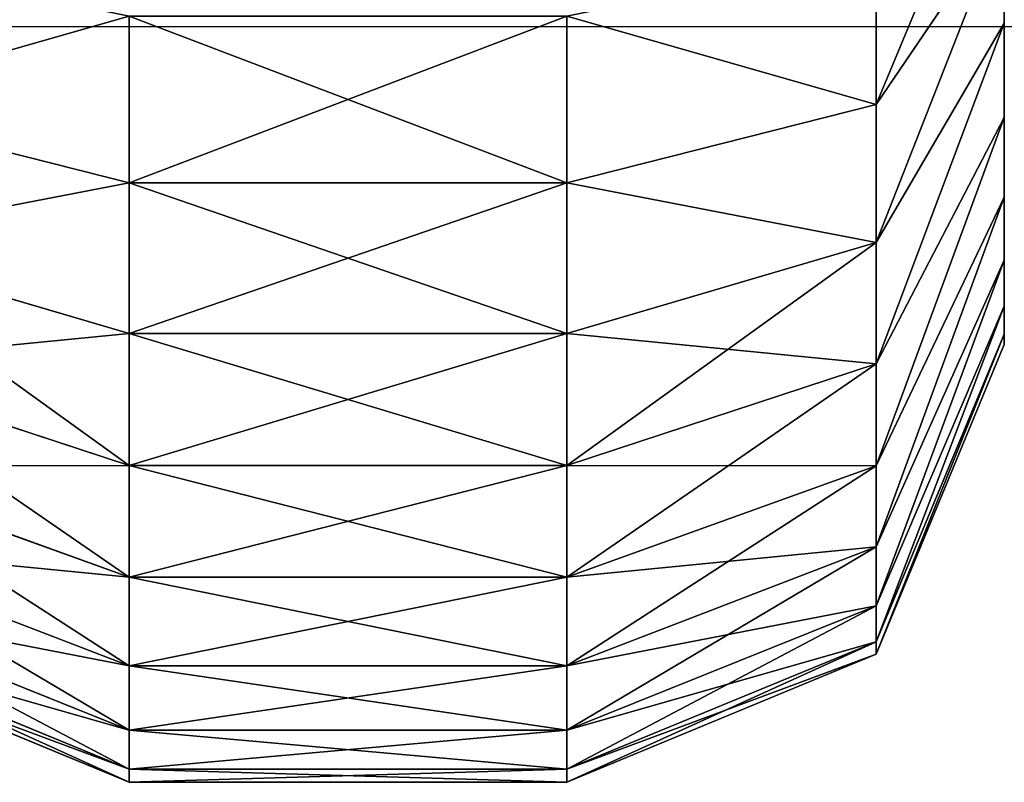
# Model space of a CAD drawing. Units: centimetres. Extents: x -292 to 292, y -163 to 315.
# Drawn here: x 79 to 81, y -6 to -5 of the extents above; entities that cross this region are included whole.
import ezdxf

# ---------------------------------------------------------------- set-up
doc = ezdxf.new("R2010")
doc.units = ezdxf.units.CM
doc.header["$LTSCALE"] = 2.54
doc.layers.get('0').update_dxf_attribs({"true_color": 0xff5454})
doc.layers.add('VP-EQ', color=7, linetype='Continuous', true_color=0x8a3492)

# ---------------------------------------------------------------- blocks, each defined once
blk = doc.blocks.new('Grupuj#6')
at = {"color": 0}
for p, q in [((12.2662, 3, 1.7338), (12.0206, 3, 1.5183)), ((12.2662, 3, 12.2662), (12.0206, 3, 12.4817)), ((12.2662, 3, 12.2662), (12.0206, 3, 12.4817)), ((12.452, 2.7071, 13.0439), (12.0206, 3, 12.4817)), ((12.2662, 3, 1.7338), (12.0206, 3, 1.5183)), ((12.452, 2.7071, 0.9561), (12.0206, 3, 1.5183)), ((12.452, 2.7071, 0.9561), (12.0206, 3, 1.5183)), ((12.452, 2.7071, 13.0439), (12.0206, 3, 12.4817)), ((12.4817, 3, 1.9794), (12.2662, 3, 1.7338)), ((12.4817, 3, 12.0206), (12.2662, 3, 12.2662)), ((12.4817, 3, 1.9794), (12.2662, 3, 1.7338)), ((12.7673, 2.7071, 1.2327), (12.2662, 3, 1.7338)), ((12.2662, 3, 12.2662), (12.7673, 2.7071, 12.7673)), ((12.7673, 2.7071, 1.2327), (12.2662, 3, 1.7338)), ((12.4817, 3, 12.0206), (12.2662, 3, 12.2662)), ((12.2662, 3, 12.2662), (12.7673, 2.7071, 12.7673)), ((12.6632, 3, 2.2511), (12.4817, 3, 1.9794)), ((12.6632, 3, 11.7489), (12.4817, 3, 12.0206)), ((12.4817, 3, 1.9794), (13.0439, 2.7071, 1.548)), ((12.6632, 3, 11.7489), (12.4817, 3, 12.0206)), ((13.0439, 2.7071, 12.452), (12.4817, 3, 12.0206)), ((12.6632, 3, 2.2511), (12.4817, 3, 1.9794)), ((12.4817, 3, 1.9794), (13.0439, 2.7071, 1.548)), ((13.0439, 2.7071, 12.452), (12.4817, 3, 12.0206)), ((12.8077, 3, 2.5441), (12.6632, 3, 2.2511)), ((12.8077, 3, 11.4559), (12.6632, 3, 11.7489)), ((12.6632, 3, 11.7489), (13.2769, 2.7071, 12.1032)), ((12.8077, 3, 2.5441), (12.6632, 3, 2.2511)), ((13.2769, 2.7071, 1.8968), (12.6632, 3, 2.2511)), ((13.2769, 2.7071, 1.8968), (12.6632, 3, 2.2511)), ((12.8077, 3, 11.4559), (12.6632, 3, 11.7489)), ((12.6632, 3, 11.7489), (13.2769, 2.7071, 12.1032)), ((12.9127, 3, 2.8535), (12.8077, 3, 2.5441)), ((12.9127, 3, 11.1465), (12.8077, 3, 11.4559)), ((12.9127, 3, 2.8535), (12.8077, 3, 2.5441)), ((12.8077, 3, 2.5441), (13.4624, 2.7071, 2.2729)), ((12.8077, 3, 2.5441), (13.4624, 2.7071, 2.2729)), ((12.9127, 3, 11.1465), (12.8077, 3, 11.4559)), ((12.8077, 3, 11.4559), (13.4624, 2.7071, 11.7271)), ((12.8077, 3, 11.4559), (13.4624, 2.7071, 11.7271)), ((12.9765, 3, 3.174), (12.9127, 3, 2.8535)), ((12.9765, 3, 10.826), (12.9127, 3, 11.1465)), ((12.9765, 3, 10.826), (12.9127, 3, 11.1465)), ((13.5972, 2.7071, 11.3299), (12.9127, 3, 11.1465)), ((12.9765, 3, 3.174), (12.9127, 3, 2.8535)), ((13.5972, 2.7071, 2.6701), (12.9127, 3, 2.8535)), ((13.5972, 2.7071, 2.6701), (12.9127, 3, 2.8535)), ((13.5972, 2.7071, 11.3299), (12.9127, 3, 11.1465)), ((13, 3, 10.4673), (12.9765, 3, 10.826)), ((13, 3, 3.5327), (12.9765, 3, 3.174)), ((12.9765, 3, 10.826), (13.679, 2.7071, 10.9185)), ((13.679, 2.7071, 3.0815), (12.9765, 3, 3.174)), ((13, 3, 3.5327), (12.9765, 3, 3.174)), ((13.679, 2.7071, 3.0815), (12.9765, 3, 3.174)), ((13, 3, 10.4673), (12.9765, 3, 10.826)), ((12.9765, 3, 10.826), (13.679, 2.7071, 10.9185)), ((13, 3, 3.5327), (13, 3, 10.4673)), ((13.7071, 2.7071, 3.5096), (13, 3, 3.5327)), ((13, 3, 3.5327), (13, 3, 10.4673)), ((13.7071, 2.7071, 10.4904), (13, 3, 10.4673)), ((13.7071, 2.7071, 3.5096), (13, 3, 3.5327)), ((13.7071, 2.7071, 10.4904), (13, 3, 10.4673)), ((12.1032, 2.7071, 0.7231), (12.452, 2.7071, 0.9561)), ((12.1032, 2.7071, 0.7231), (12.452, 2.7071, 0.9561)), ((12.1032, 2.7071, 13.2769), (12.452, 2.7071, 13.0439)), ((12.1032, 2.7071, 13.2769), (12.452, 2.7071, 13.0439)), ((12.452, 2.7071, 13.0439), (12.7673, 2.7071, 12.7673)), ((12.6307, 2, 13.2767), (12.452, 2.7071, 13.0439)), ((12.452, 2.7071, 13.0439), (12.7673, 2.7071, 12.7673)), ((12.452, 2.7071, 0.9561), (12.6307, 2, 0.7233)), ((12.452, 2.7071, 0.9561), (12.7673, 2.7071, 1.2327)), ((12.452, 2.7071, 0.9561), (12.7673, 2.7071, 1.2327)), ((12.452, 2.7071, 0.9561), (12.6307, 2, 0.7233)), ((12.6307, 2, 13.2767), (12.452, 2.7071, 13.0439)), ((12.7673, 2.7071, 1.2327), (13.0439, 2.7071, 1.548)), ((12.7673, 2.7071, 1.2327), (13.0439, 2.7071, 1.548)), ((12.9749, 2, 1.0251), (12.7673, 2.7071, 1.2327)), ((12.7673, 2.7071, 12.7673), (12.9749, 2, 12.9749)), ((12.9749, 2, 1.0251), (12.7673, 2.7071, 1.2327)), ((12.7673, 2.7071, 12.7673), (13.0439, 2.7071, 12.452)), ((12.7673, 2.7071, 12.7673), (13.0439, 2.7071, 12.452)), ((12.7673, 2.7071, 12.7673), (12.9749, 2, 12.9749)), ((13.0439, 2.7071, 1.548), (13.2767, 2, 1.3693)), ((13.0439, 2.7071, 12.452), (13.2769, 2.7071, 12.1032)), ((13.0439, 2.7071, 12.452), (13.2769, 2.7071, 12.1032)), ((13.2767, 2, 12.6307), (13.0439, 2.7071, 12.452)), ((13.0439, 2.7071, 1.548), (13.2769, 2.7071, 1.8968)), ((13.0439, 2.7071, 1.548), (13.2767, 2, 1.3693)), ((13.0439, 2.7071, 1.548), (13.2769, 2.7071, 1.8968)), ((13.2767, 2, 12.6307), (13.0439, 2.7071, 12.452)), ((13.2769, 2.7071, 12.1032), (13.5311, 2, 12.25)), ((13.5311, 2, 1.75), (13.2769, 2.7071, 1.8968)), ((13.2769, 2.7071, 1.8968), (13.4624, 2.7071, 2.2729)), ((13.5311, 2, 1.75), (13.2769, 2.7071, 1.8968)), ((13.2769, 2.7071, 1.8968), (13.4624, 2.7071, 2.2729)), ((13.2769, 2.7071, 12.1032), (13.4624, 2.7071, 11.7271)), ((13.2769, 2.7071, 12.1032), (13.4624, 2.7071, 11.7271)), ((13.2769, 2.7071, 12.1032), (13.5311, 2, 12.25)), ((13.4624, 2.7071, 2.2729), (13.5972, 2.7071, 2.6701)), ((13.4624, 2.7071, 2.2729), (13.7336, 2, 2.1606)), ((13.4624, 2.7071, 2.2729), (13.5972, 2.7071, 2.6701)), ((13.4624, 2.7071, 2.2729), (13.7336, 2, 2.1606)), ((13.4624, 2.7071, 11.7271), (13.5972, 2.7071, 11.3299)), ((13.4624, 2.7071, 11.7271), (13.5972, 2.7071, 11.3299)), ((13.7336, 2, 11.8394), (13.4624, 2.7071, 11.7271)), ((13.7336, 2, 11.8394), (13.4624, 2.7071, 11.7271)), ((13.5972, 2.7071, 11.3299), (13.679, 2.7071, 10.9185)), ((13.5972, 2.7071, 11.3299), (13.679, 2.7071, 10.9185)), ((13.8807, 2, 11.4059), (13.5972, 2.7071, 11.3299)), ((13.5972, 2.7071, 2.6701), (13.679, 2.7071, 3.0815)), ((13.5972, 2.7071, 2.6701), (13.679, 2.7071, 3.0815)), ((13.8807, 2, 2.5941), (13.5972, 2.7071, 2.6701)), ((13.8807, 2, 2.5941), (13.5972, 2.7071, 2.6701)), ((13.8807, 2, 11.4059), (13.5972, 2.7071, 11.3299)), ((13.679, 2.7071, 10.9185), (13.9701, 2, 10.9568)), ((13.679, 2.7071, 3.0815), (13.9701, 2, 3.0432)), ((13.679, 2.7071, 3.0815), (13.7071, 2.7071, 3.5096)), ((13.679, 2.7071, 3.0815), (13.9701, 2, 3.0432)), ((13.679, 2.7071, 3.0815), (13.7071, 2.7071, 3.5096)), ((13.679, 2.7071, 10.9185), (13.7071, 2.7071, 10.4904)), ((13.679, 2.7071, 10.9185), (13.9701, 2, 10.9568)), ((13.679, 2.7071, 10.9185), (13.7071, 2.7071, 10.4904)), ((13.7071, 2.7071, 10.4904), (13.7071, 2.7071, 3.5096)), ((14, 2, 10.5), (13.7071, 2.7071, 10.4904)), ((14, 2, 3.5), (13.7071, 2.7071, 3.5096)), ((14, 2, 3.5), (13.7071, 2.7071, 3.5096)), ((13.7071, 2.7071, 10.4904), (13.7071, 2.7071, 3.5096)), ((14, 2, 10.5), (13.7071, 2.7071, 10.4904)), ((12.25, 2, 13.5311), (12.6307, 2, 13.2767)), ((12.25, 2, 0.4689), (12.6307, 2, 0.7233)), ((12.25, 2, 0.4689), (12.6307, 2, 0.7233)), ((12.25, 2, 13.5311), (12.6307, 2, 13.2767)), ((12.6307, 1, 13.2767), (12.6307, 2, 13.2767)), ((12.6307, 2, 13.2767), (12.9749, 2, 12.9749)), ((12.6307, 1, 13.2767), (12.6307, 2, 13.2767)), ((12.6307, 1, 0.7233), (12.6307, 2, 0.7233)), ((12.6307, 2, 0.7233), (12.9749, 2, 1.0251)), ((12.6307, 1, 0.7233), (12.6307, 2, 0.7233)), ((12.6307, 2, 13.2767), (12.9749, 2, 12.9749)), ((12.6307, 2, 0.7233), (12.9749, 2, 1.0251)), ((12.9749, 1, 12.9749), (12.9749, 2, 12.9749)), ((12.9749, 1, 12.9749), (12.9749, 2, 12.9749)), ((12.9749, 2, 12.9749), (13.2767, 2, 12.6307)), ((12.9749, 1, 1.0251), (12.9749, 2, 1.0251)), ((12.9749, 2, 1.0251), (13.2767, 2, 1.3693)), ((12.9749, 1, 1.0251), (12.9749, 2, 1.0251)), ((12.9749, 2, 1.0251), (13.2767, 2, 1.3693)), ((12.9749, 2, 12.9749), (13.2767, 2, 12.6307)), ((13.2767, 1, 12.6307), (13.2767, 2, 12.6307)), ((13.2767, 2, 12.6307), (13.5311, 2, 12.25)), ((13.2767, 1, 12.6307), (13.2767, 2, 12.6307)), ((13.2767, 1, 1.3693), (13.2767, 2, 1.3693)), ((13.2767, 1, 1.3693), (13.2767, 2, 1.3693)), ((13.2767, 2, 1.3693), (13.5311, 2, 1.75)), ((13.2767, 2, 12.6307), (13.5311, 2, 12.25)), ((13.2767, 2, 1.3693), (13.5311, 2, 1.75)), ((13.5311, 1, 12.25), (13.5311, 2, 12.25)), ((13.5311, 1, 12.25), (13.5311, 2, 12.25)), ((13.5311, 2, 12.25), (13.7336, 2, 11.8394)), ((13.5311, 1, 1.75), (13.5311, 2, 1.75)), ((13.5311, 2, 1.75), (13.7336, 2, 2.1606)), ((13.5311, 1, 1.75), (13.5311, 2, 1.75)), ((13.5311, 2, 1.75), (13.7336, 2, 2.1606)), ((13.5311, 2, 12.25), (13.7336, 2, 11.8394)), ((13.7336, 1, 11.8394), (13.7336, 2, 11.8394)), ((13.7336, 1, 11.8394), (13.7336, 2, 11.8394)), ((13.7336, 2, 11.8394), (13.8807, 2, 11.4059)), ((13.7336, 1, 2.1606), (13.7336, 2, 2.1606)), ((13.7336, 2, 2.1606), (13.8807, 2, 2.5941)), ((13.7336, 1, 2.1606), (13.7336, 2, 2.1606)), ((13.7336, 2, 2.1606), (13.8807, 2, 2.5941)), ((13.7336, 2, 11.8394), (13.8807, 2, 11.4059)), ((13.8807, 1, 11.4059), (13.8807, 2, 11.4059)), ((13.8807, 2, 11.4059), (13.9701, 2, 10.9568)), ((13.8807, 1, 11.4059), (13.8807, 2, 11.4059)), ((13.8807, 1, 2.5941), (13.8807, 2, 2.5941)), ((13.8807, 2, 2.5941), (13.9701, 2, 3.0432)), ((13.8807, 1, 2.5941), (13.8807, 2, 2.5941)), ((13.8807, 2, 11.4059), (13.9701, 2, 10.9568)), ((13.8807, 2, 2.5941), (13.9701, 2, 3.0432)), ((13.9701, 1, 10.9568), (13.9701, 2, 10.9568)), ((13.9701, 1, 10.9568), (13.9701, 2, 10.9568)), ((13.9701, 2, 10.9568), (14, 2, 10.5)), ((13.9701, 1, 3.0432), (13.9701, 2, 3.0432)), ((13.9701, 2, 3.0432), (14, 2, 3.5)), ((13.9701, 1, 3.0432), (13.9701, 2, 3.0432)), ((13.9701, 2, 3.0432), (14, 2, 3.5)), ((13.9701, 2, 10.9568), (14, 2, 10.5)), ((14, 1, 10.5), (14, 2, 10.5)), ((14, 1, 3.5), (14, 2, 3.5)), ((14, 1, 10.5), (14, 2, 10.5)), ((14, 1, 3.5), (14, 2, 3.5)), ((14, 2, 10.5), (14, 2, 3.5)), ((14, 2, 10.5), (14, 2, 3.5)), ((12.25, 1, 13.5311), (12.6307, 1, 13.2767)), ((12.25, 1, 0.4689), (12.6307, 1, 0.7233)), ((12.25, 1, 0.4689), (12.6307, 1, 0.7233)), ((12.25, 1, 13.5311), (12.6307, 1, 13.2767)), ((12.452, 0.2929, 13.0439), (12.6307, 1, 13.2767)), ((12.6307, 1, 0.7233), (12.452, 0.2929, 0.9561)), ((12.6307, 1, 0.7233), (12.452, 0.2929, 0.9561)), ((12.452, 0.2929, 13.0439), (12.6307, 1, 13.2767)), ((12.6307, 1, 13.2767), (12.9749, 1, 12.9749)), ((12.6307, 1, 0.7233), (12.9749, 1, 1.0251)), ((12.6307, 1, 13.2767), (12.9749, 1, 12.9749)), ((12.6307, 1, 0.7233), (12.9749, 1, 1.0251)), ((12.7673, 0.2929, 12.7673), (12.9749, 1, 12.9749)), ((12.7673, 0.2929, 1.2327), (12.9749, 1, 1.0251)), ((12.7673, 0.2929, 1.2327), (12.9749, 1, 1.0251)), ((12.7673, 0.2929, 12.7673), (12.9749, 1, 12.9749)), ((12.9749, 1, 12.9749), (13.2767, 1, 12.6307)), ((12.9749, 1, 1.0251), (13.2767, 1, 1.3693)), ((12.9749, 1, 1.0251), (13.2767, 1, 1.3693)), ((12.9749, 1, 12.9749), (13.2767, 1, 12.6307)), ((13.2767, 1, 12.6307), (13.0439, 0.2929, 12.452)), ((13.2767, 1, 1.3693), (13.0439, 0.2929, 1.548)), ((13.2767, 1, 1.3693), (13.0439, 0.2929, 1.548)), ((13.2767, 1, 12.6307), (13.0439, 0.2929, 12.452)), ((13.2767, 1, 12.6307), (13.5311, 1, 12.25)), ((13.2767, 1, 1.3693), (13.5311, 1, 1.75)), ((13.2767, 1, 12.6307), (13.5311, 1, 12.25)), ((13.2767, 1, 1.3693), (13.5311, 1, 1.75)), ((13.5311, 1, 1.75), (13.2769, 0.2929, 1.8968)), ((13.2769, 0.2929, 12.1032), (13.5311, 1, 12.25)), ((13.2769, 0.2929, 12.1032), (13.5311, 1, 12.25)), ((13.5311, 1, 1.75), (13.2769, 0.2929, 1.8968)), ((13.4624, 0.2929, 2.2729), (13.7336, 1, 2.1606)), ((13.4624, 0.2929, 11.7271), (13.7336, 1, 11.8394)), ((13.4624, 0.2929, 11.7271), (13.7336, 1, 11.8394)), ((13.4624, 0.2929, 2.2729), (13.7336, 1, 2.1606)), ((13.5311, 1, 12.25), (13.7336, 1, 11.8394)), ((13.5311, 1, 1.75), (13.7336, 1, 2.1606)), ((13.5311, 1, 1.75), (13.7336, 1, 2.1606)), ((13.5311, 1, 12.25), (13.7336, 1, 11.8394)), ((13.8807, 1, 11.4059), (13.5972, 0.2929, 11.3299)), ((13.8807, 1, 11.4059), (13.5972, 0.2929, 11.3299)), ((13.8807, 1, 2.5941), (13.5972, 0.2929, 2.6701)), ((13.8807, 1, 2.5941), (13.5972, 0.2929, 2.6701)), ((13.679, 0.2929, 10.9185), (13.9701, 1, 10.9568)), ((13.9701, 1, 3.0432), (13.679, 0.2929, 3.0815)), ((13.679, 0.2929, 10.9185), (13.9701, 1, 10.9568)), ((13.9701, 1, 3.0432), (13.679, 0.2929, 3.0815)), ((14, 1, 3.5), (13.7071, 0.2929, 3.5096)), ((13.7071, 0.2929, 10.4904), (14, 1, 10.5)), ((14, 1, 3.5), (13.7071, 0.2929, 3.5096)), ((13.7071, 0.2929, 10.4904), (14, 1, 10.5)), ((13.7336, 1, 11.8394), (13.8807, 1, 11.4059)), ((13.7336, 1, 2.1606), (13.8807, 1, 2.5941)), ((13.7336, 1, 11.8394), (13.8807, 1, 11.4059)), ((13.7336, 1, 2.1606), (13.8807, 1, 2.5941)), ((13.8807, 1, 11.4059), (13.9701, 1, 10.9568)), ((13.8807, 1, 2.5941), (13.9701, 1, 3.0432)), ((13.8807, 1, 11.4059), (13.9701, 1, 10.9568)), ((13.8807, 1, 2.5941), (13.9701, 1, 3.0432)), ((13.9701, 1, 10.9568), (14, 1, 10.5)), ((13.9701, 1, 3.0432), (14, 1, 3.5)), ((13.9701, 1, 3.0432), (14, 1, 3.5)), ((13.9701, 1, 10.9568), (14, 1, 10.5)), ((14, 1, 10.5), (14, 1, 3.5)), ((14, 1, 10.5), (14, 1, 3.5))]:
    blk.add_line(p, q, dxfattribs=at)
mesh = blk.add_polyface(dxfattribs=at)
corners = [(3.174, 3, 1.0235), (10.4673, 3, 1), (3.5327, 3, 1), (10.826, 3, 1.0235), (2.8535, 3, 1.0873), (11.1465, 3, 1.0873), (2.5441, 3, 1.1923), (11.4559, 3, 1.1923), (2.2511, 3, 1.3368), (11.7489, 3, 1.3368), (1.9794, 3, 1.5183), (12.0206, 3, 1.5183), (1.7338, 3, 1.7338), (12.2662, 3, 1.7338), (1.5183, 3, 1.9794), (12.4817, 3, 1.9794), (1.3368, 3, 2.2511), (12.6632, 3, 2.2511), (12.8077, 3, 2.5441), (1.1923, 3, 2.5441), (12.9127, 3, 2.8535), (1.0873, 3, 2.8535), (1.0235, 3, 3.174), (12.9765, 3, 3.174), (1, 3, 3.5327), (13, 3, 3.5327), (1, 3, 10.4673), (13, 3, 10.4673), (1.0235, 3, 10.826), (12.9765, 3, 10.826), (12.9127, 3, 11.1465), (1.0873, 3, 11.1465), (12.8077, 3, 11.4559), (1.1923, 3, 11.4559), (1.3368, 3, 11.7489), (12.6632, 3, 11.7489), (1.5183, 3, 12.0206), (12.4817, 3, 12.0206), (12.2662, 3, 12.2662), (1.7338, 3, 12.2662), (12.0206, 3, 12.4817), (1.9794, 3, 12.4817), (2.2511, 3, 12.6632), (11.7489, 3, 12.6632), (2.5441, 3, 12.8077), (11.4559, 3, 12.8077), (2.8535, 3, 12.9127), (11.1465, 3, 12.9127), (10.826, 3, 12.9765), (3.174, 3, 12.9765), (3.5327, 3, 13), (10.4673, 3, 13)]
mesh.append_faces([[corners[k] for k in face] for face in [(0, 1, 2), (48, 50, 51)]], dxfattribs={"vtx0": -1, "color": 0})
mesh.append_faces([[corners[k] for k in face] for face in [(1, 0, 3), (3, 4, 5), (5, 6, 7), (7, 8, 9), (9, 10, 11), (11, 12, 13), (13, 14, 15), (15, 16, 17), (17, 16, 18), (18, 19, 20), (20, 22, 23), (23, 24, 25), (25, 26, 27), (27, 28, 29), (29, 28, 30), (30, 31, 32), (32, 34, 35), (35, 36, 37), (37, 36, 38), (38, 39, 40), (40, 42, 43), (43, 44, 45), (45, 46, 47), (47, 46, 48)]], dxfattribs={"vtx0": -1, "vtx1": -1, "color": 0})
mesh.append_faces([[corners[k] for k in face] for face in [(3, 0, 4), (5, 4, 6), (7, 6, 8), (9, 8, 10), (11, 10, 12), (13, 12, 14), (15, 14, 16), (18, 16, 19), (20, 19, 21), (20, 21, 22), (23, 22, 24), (25, 24, 26), (27, 26, 28), (30, 28, 31), (32, 31, 33), (32, 33, 34), (35, 34, 36), (38, 36, 39), (40, 39, 41), (40, 41, 42), (43, 42, 44), (45, 44, 46), (48, 46, 49), (48, 49, 50)]], dxfattribs={"vtx0": -1, "vtx2": -1, "color": 0})
mesh = blk.add_polyface(dxfattribs=at)
corners = [(11.7489, 3, 1.3368), (12.452, 2.7071, 0.9561), (12.1032, 2.7071, 0.7231), (12.0206, 3, 1.5183)]
mesh.append_faces([[corners[k] for k in face] for face in [(0, 1, 2), (1, 0, 3)]], dxfattribs={"vtx0": -1, "color": 0})
mesh = blk.add_polyface(dxfattribs=at)
corners = [(11.7489, 3, 12.6632), (12.452, 2.7071, 13.0439), (12.0206, 3, 12.4817), (12.1032, 2.7071, 13.2769)]
mesh.append_faces([[corners[k] for k in face] for face in [(0, 1, 2), (1, 0, 3)]], dxfattribs={"vtx0": -1, "color": 0})
mesh = blk.add_polyface(dxfattribs=at)
corners = [(12.0206, 3, 12.4817), (12.7673, 2.7071, 12.7673), (12.2662, 3, 12.2662), (12.452, 2.7071, 13.0439)]
mesh.append_faces([[corners[k] for k in face] for face in [(0, 1, 2), (1, 0, 3)]], dxfattribs={"vtx0": -1, "color": 0})
mesh = blk.add_polyface(dxfattribs=at)
corners = [(12.0206, 3, 1.5183), (12.7673, 2.7071, 1.2327), (12.452, 2.7071, 0.9561), (12.2662, 3, 1.7338)]
mesh.append_faces([[corners[k] for k in face] for face in [(0, 1, 2), (1, 0, 3)]], dxfattribs={"vtx0": -1, "color": 0})
mesh = blk.add_polyface(dxfattribs=at)
corners = [(12.2662, 3, 1.7338), (13.0439, 2.7071, 1.548), (12.7673, 2.7071, 1.2327), (12.4817, 3, 1.9794)]
mesh.append_faces([[corners[k] for k in face] for face in [(0, 1, 2), (1, 0, 3)]], dxfattribs={"vtx0": -1, "color": 0})
mesh = blk.add_polyface(dxfattribs=at)
corners = [(12.2662, 3, 12.2662), (13.0439, 2.7071, 12.452), (12.4817, 3, 12.0206), (12.7673, 2.7071, 12.7673)]
mesh.append_faces([[corners[k] for k in face] for face in [(0, 1, 2), (1, 0, 3)]], dxfattribs={"vtx0": -1, "color": 0})
mesh = blk.add_polyface(dxfattribs=at)
corners = [(12.4817, 3, 12.0206), (13.2769, 2.7071, 12.1032), (12.6632, 3, 11.7489), (13.0439, 2.7071, 12.452)]
mesh.append_faces([[corners[k] for k in face] for face in [(0, 1, 2), (1, 0, 3)]], dxfattribs={"vtx0": -1, "color": 0})
mesh = blk.add_polyface(dxfattribs=at)
corners = [(12.4817, 3, 1.9794), (13.2769, 2.7071, 1.8968), (13.0439, 2.7071, 1.548), (12.6632, 3, 2.2511)]
mesh.append_faces([[corners[k] for k in face] for face in [(0, 1, 2), (1, 0, 3)]], dxfattribs={"vtx0": -1, "color": 0})
mesh = blk.add_polyface(dxfattribs=at)
corners = [(12.6632, 3, 2.2511), (13.4624, 2.7071, 2.2729), (13.2769, 2.7071, 1.8968), (12.8077, 3, 2.5441)]
mesh.append_faces([[corners[k] for k in face] for face in [(0, 1, 2), (1, 0, 3)]], dxfattribs={"vtx0": -1, "color": 0})
mesh = blk.add_polyface(dxfattribs=at)
corners = [(12.6632, 3, 11.7489), (13.4624, 2.7071, 11.7271), (12.8077, 3, 11.4559), (13.2769, 2.7071, 12.1032)]
mesh.append_faces([[corners[k] for k in face] for face in [(0, 1, 2), (1, 0, 3)]], dxfattribs={"vtx0": -1, "color": 0})
mesh = blk.add_polyface(dxfattribs=at)
corners = [(12.8077, 3, 2.5441), (13.5972, 2.7071, 2.6701), (13.4624, 2.7071, 2.2729), (12.9127, 3, 2.8535)]
mesh.append_faces([[corners[k] for k in face] for face in [(0, 1, 2), (1, 0, 3)]], dxfattribs={"vtx0": -1, "color": 0})
mesh = blk.add_polyface(dxfattribs=at)
corners = [(12.8077, 3, 11.4559), (13.5972, 2.7071, 11.3299), (12.9127, 3, 11.1465), (13.4624, 2.7071, 11.7271)]
mesh.append_faces([[corners[k] for k in face] for face in [(0, 1, 2), (1, 0, 3)]], dxfattribs={"vtx0": -1, "color": 0})
mesh = blk.add_polyface(dxfattribs=at)
corners = [(12.9127, 3, 11.1465), (13.679, 2.7071, 10.9185), (12.9765, 3, 10.826), (13.5972, 2.7071, 11.3299)]
mesh.append_faces([[corners[k] for k in face] for face in [(0, 1, 2), (1, 0, 3)]], dxfattribs={"vtx0": -1, "color": 0})
mesh = blk.add_polyface(dxfattribs=at)
corners = [(12.9127, 3, 2.8535), (13.679, 2.7071, 3.0815), (13.5972, 2.7071, 2.6701), (12.9765, 3, 3.174)]
mesh.append_faces([[corners[k] for k in face] for face in [(0, 1, 2), (1, 0, 3)]], dxfattribs={"vtx0": -1, "color": 0})
mesh = blk.add_polyface(dxfattribs=at)
corners = [(12.9765, 3, 3.174), (13.7071, 2.7071, 3.5096), (13.679, 2.7071, 3.0815), (13, 3, 3.5327)]
mesh.append_faces([[corners[k] for k in face] for face in [(0, 1, 2), (1, 0, 3)]], dxfattribs={"vtx0": -1, "color": 0})
mesh = blk.add_polyface(dxfattribs=at)
corners = [(12.9765, 3, 10.826), (13.7071, 2.7071, 10.4904), (13, 3, 10.4673), (13.679, 2.7071, 10.9185)]
mesh.append_faces([[corners[k] for k in face] for face in [(0, 1, 2), (1, 0, 3)]], dxfattribs={"vtx0": -1, "color": 0})
mesh = blk.add_polyface(dxfattribs=at)
corners = [(13, 3, 3.5327), (13.7071, 2.7071, 10.4904), (13.7071, 2.7071, 3.5096), (13, 3, 10.4673)]
mesh.append_faces([[corners[k] for k in face] for face in [(0, 1, 2), (1, 0, 3)]], dxfattribs={"vtx0": -1, "color": 0})
mesh = blk.add_polyface(dxfattribs=at)
corners = [(12.452, 2.7071, 0.9561), (12.25, 2, 0.4689), (12.1032, 2.7071, 0.7231), (12.6307, 2, 0.7233)]
mesh.append_faces([[corners[k] for k in face] for face in [(0, 1, 2), (1, 0, 3)]], dxfattribs={"vtx0": -1, "color": 0})
mesh = blk.add_polyface(dxfattribs=at)
corners = [(12.25, 2, 13.5311), (12.452, 2.7071, 13.0439), (12.1032, 2.7071, 13.2769), (12.6307, 2, 13.2767)]
mesh.append_faces([[corners[k] for k in face] for face in [(0, 1, 2), (1, 0, 3)]], dxfattribs={"vtx0": -1, "color": 0})
mesh = blk.add_polyface(dxfattribs=at)
corners = [(12.6307, 2, 13.2767), (12.7673, 2.7071, 12.7673), (12.452, 2.7071, 13.0439), (12.9749, 2, 12.9749)]
mesh.append_faces([[corners[k] for k in face] for face in [(0, 1, 2), (1, 0, 3)]], dxfattribs={"vtx0": -1, "color": 0})
mesh = blk.add_polyface(dxfattribs=at)
corners = [(12.7673, 2.7071, 1.2327), (12.6307, 2, 0.7233), (12.452, 2.7071, 0.9561), (12.9749, 2, 1.0251)]
mesh.append_faces([[corners[k] for k in face] for face in [(0, 1, 2), (1, 0, 3)]], dxfattribs={"vtx0": -1, "color": 0})
mesh = blk.add_polyface(dxfattribs=at)
corners = [(12.7673, 2.7071, 1.2327), (13.2767, 2, 1.3693), (12.9749, 2, 1.0251), (13.0439, 2.7071, 1.548)]
mesh.append_faces([[corners[k] for k in face] for face in [(0, 1, 2), (1, 0, 3)]], dxfattribs={"vtx0": -1, "color": 0})
mesh = blk.add_polyface(dxfattribs=at)
corners = [(13.0439, 2.7071, 12.452), (12.9749, 2, 12.9749), (13.2767, 2, 12.6307), (12.7673, 2.7071, 12.7673)]
mesh.append_faces([[corners[k] for k in face] for face in [(0, 1, 2), (1, 0, 3)]], dxfattribs={"vtx0": -1, "color": 0})
mesh = blk.add_polyface(dxfattribs=at)
corners = [(13.2769, 2.7071, 12.1032), (13.2767, 2, 12.6307), (13.5311, 2, 12.25), (13.0439, 2.7071, 12.452)]
mesh.append_faces([[corners[k] for k in face] for face in [(0, 1, 2), (1, 0, 3)]], dxfattribs={"vtx0": -1, "color": 0})
mesh = blk.add_polyface(dxfattribs=at)
corners = [(13.0439, 2.7071, 1.548), (13.5311, 2, 1.75), (13.2767, 2, 1.3693), (13.2769, 2.7071, 1.8968)]
mesh.append_faces([[corners[k] for k in face] for face in [(0, 1, 2), (1, 0, 3)]], dxfattribs={"vtx0": -1, "color": 0})
mesh = blk.add_polyface(dxfattribs=at)
corners = [(13.2769, 2.7071, 1.8968), (13.7336, 2, 2.1606), (13.5311, 2, 1.75), (13.4624, 2.7071, 2.2729)]
mesh.append_faces([[corners[k] for k in face] for face in [(0, 1, 2), (1, 0, 3)]], dxfattribs={"vtx0": -1, "color": 0})
mesh = blk.add_polyface(dxfattribs=at)
corners = [(13.4624, 2.7071, 11.7271), (13.5311, 2, 12.25), (13.7336, 2, 11.8394), (13.2769, 2.7071, 12.1032)]
mesh.append_faces([[corners[k] for k in face] for face in [(0, 1, 2), (1, 0, 3)]], dxfattribs={"vtx0": -1, "color": 0})
mesh = blk.add_polyface(dxfattribs=at)
corners = [(13.4624, 2.7071, 2.2729), (13.8807, 2, 2.5941), (13.7336, 2, 2.1606), (13.5972, 2.7071, 2.6701)]
mesh.append_faces([[corners[k] for k in face] for face in [(0, 1, 2), (1, 0, 3)]], dxfattribs={"vtx0": -1, "color": 0})
mesh = blk.add_polyface(dxfattribs=at)
corners = [(13.5972, 2.7071, 11.3299), (13.7336, 2, 11.8394), (13.8807, 2, 11.4059), (13.4624, 2.7071, 11.7271)]
mesh.append_faces([[corners[k] for k in face] for face in [(0, 1, 2), (1, 0, 3)]], dxfattribs={"vtx0": -1, "color": 0})
mesh = blk.add_polyface(dxfattribs=at)
corners = [(13.679, 2.7071, 10.9185), (13.8807, 2, 11.4059), (13.9701, 2, 10.9568), (13.5972, 2.7071, 11.3299)]
mesh.append_faces([[corners[k] for k in face] for face in [(0, 1, 2), (1, 0, 3)]], dxfattribs={"vtx0": -1, "color": 0})
mesh = blk.add_polyface(dxfattribs=at)
corners = [(13.5972, 2.7071, 2.6701), (13.9701, 2, 3.0432), (13.8807, 2, 2.5941), (13.679, 2.7071, 3.0815)]
mesh.append_faces([[corners[k] for k in face] for face in [(0, 1, 2), (1, 0, 3)]], dxfattribs={"vtx0": -1, "color": 0})
mesh = blk.add_polyface(dxfattribs=at)
corners = [(13.679, 2.7071, 3.0815), (14, 2, 3.5), (13.9701, 2, 3.0432), (13.7071, 2.7071, 3.5096)]
mesh.append_faces([[corners[k] for k in face] for face in [(0, 1, 2), (1, 0, 3)]], dxfattribs={"vtx0": -1, "color": 0})
mesh = blk.add_polyface(dxfattribs=at)
corners = [(13.7071, 2.7071, 10.4904), (13.9701, 2, 10.9568), (14, 2, 10.5), (13.679, 2.7071, 10.9185)]
mesh.append_faces([[corners[k] for k in face] for face in [(0, 1, 2), (1, 0, 3)]], dxfattribs={"vtx0": -1, "color": 0})
mesh = blk.add_polyface(dxfattribs=at)
corners = [(13.7071, 2.7071, 3.5096), (14, 2, 10.5), (14, 2, 3.5), (13.7071, 2.7071, 10.4904)]
mesh.append_faces([[corners[k] for k in face] for face in [(0, 1, 2), (1, 0, 3)]], dxfattribs={"vtx0": -1, "color": 0})
mesh = blk.add_polyface(dxfattribs=at)
corners = [(12.6307, 1, 13.2767), (12.25, 2, 13.5311), (12.25, 1, 13.5311), (12.6307, 2, 13.2767)]
mesh.append_faces([[corners[k] for k in face] for face in [(0, 1, 2), (1, 0, 3)]], dxfattribs={"vtx0": -1, "color": 0})
mesh = blk.add_polyface(dxfattribs=at)
corners = [(12.6307, 2, 0.7233), (12.25, 1, 0.4689), (12.25, 2, 0.4689), (12.6307, 1, 0.7233)]
mesh.append_faces([[corners[k] for k in face] for face in [(0, 1, 2), (1, 0, 3)]], dxfattribs={"vtx0": -1, "color": 0})
mesh = blk.add_polyface(dxfattribs=at)
corners = [(12.9749, 1, 12.9749), (12.6307, 2, 13.2767), (12.6307, 1, 13.2767), (12.9749, 2, 12.9749)]
mesh.append_faces([[corners[k] for k in face] for face in [(0, 1, 2), (1, 0, 3)]], dxfattribs={"vtx0": -1, "color": 0})
mesh = blk.add_polyface(dxfattribs=at)
corners = [(12.9749, 2, 1.0251), (12.6307, 1, 0.7233), (12.6307, 2, 0.7233), (12.9749, 1, 1.0251)]
mesh.append_faces([[corners[k] for k in face] for face in [(0, 1, 2), (1, 0, 3)]], dxfattribs={"vtx0": -1, "color": 0})
mesh = blk.add_polyface(dxfattribs=at)
corners = [(13.2767, 2, 12.6307), (12.9749, 1, 12.9749), (13.2767, 1, 12.6307), (12.9749, 2, 12.9749)]
mesh.append_faces([[corners[k] for k in face] for face in [(0, 1, 2), (1, 0, 3)]], dxfattribs={"vtx0": -1, "color": 0})
mesh = blk.add_polyface(dxfattribs=at)
corners = [(12.9749, 2, 1.0251), (13.2767, 1, 1.3693), (12.9749, 1, 1.0251), (13.2767, 2, 1.3693)]
mesh.append_faces([[corners[k] for k in face] for face in [(0, 1, 2), (1, 0, 3)]], dxfattribs={"vtx0": -1, "color": 0})
mesh = blk.add_polyface(dxfattribs=at)
corners = [(13.5311, 2, 12.25), (13.2767, 1, 12.6307), (13.5311, 1, 12.25), (13.2767, 2, 12.6307)]
mesh.append_faces([[corners[k] for k in face] for face in [(0, 1, 2), (1, 0, 3)]], dxfattribs={"vtx0": -1, "color": 0})
mesh = blk.add_polyface(dxfattribs=at)
corners = [(13.2767, 2, 1.3693), (13.5311, 1, 1.75), (13.2767, 1, 1.3693), (13.5311, 2, 1.75)]
mesh.append_faces([[corners[k] for k in face] for face in [(0, 1, 2), (1, 0, 3)]], dxfattribs={"vtx0": -1, "color": 0})
mesh = blk.add_polyface(dxfattribs=at)
corners = [(13.7336, 2, 11.8394), (13.5311, 1, 12.25), (13.7336, 1, 11.8394), (13.5311, 2, 12.25)]
mesh.append_faces([[corners[k] for k in face] for face in [(0, 1, 2), (1, 0, 3)]], dxfattribs={"vtx0": -1, "color": 0})
mesh = blk.add_polyface(dxfattribs=at)
corners = [(13.5311, 2, 1.75), (13.7336, 1, 2.1606), (13.5311, 1, 1.75), (13.7336, 2, 2.1606)]
mesh.append_faces([[corners[k] for k in face] for face in [(0, 1, 2), (1, 0, 3)]], dxfattribs={"vtx0": -1, "color": 0})
mesh = blk.add_polyface(dxfattribs=at)
corners = [(13.8807, 2, 11.4059), (13.7336, 1, 11.8394), (13.8807, 1, 11.4059), (13.7336, 2, 11.8394)]
mesh.append_faces([[corners[k] for k in face] for face in [(0, 1, 2), (1, 0, 3)]], dxfattribs={"vtx0": -1, "color": 0})
mesh = blk.add_polyface(dxfattribs=at)
corners = [(13.7336, 2, 2.1606), (13.8807, 1, 2.5941), (13.7336, 1, 2.1606), (13.8807, 2, 2.5941)]
mesh.append_faces([[corners[k] for k in face] for face in [(0, 1, 2), (1, 0, 3)]], dxfattribs={"vtx0": -1, "color": 0})
mesh = blk.add_polyface(dxfattribs=at)
corners = [(13.9701, 2, 10.9568), (13.8807, 1, 11.4059), (13.9701, 1, 10.9568), (13.8807, 2, 11.4059)]
mesh.append_faces([[corners[k] for k in face] for face in [(0, 1, 2), (1, 0, 3)]], dxfattribs={"vtx0": -1, "color": 0})
mesh = blk.add_polyface(dxfattribs=at)
corners = [(13.8807, 2, 2.5941), (13.9701, 1, 3.0432), (13.8807, 1, 2.5941), (13.9701, 2, 3.0432)]
mesh.append_faces([[corners[k] for k in face] for face in [(0, 1, 2), (1, 0, 3)]], dxfattribs={"vtx0": -1, "color": 0})
mesh = blk.add_polyface(dxfattribs=at)
corners = [(14, 2, 10.5), (13.9701, 1, 10.9568), (14, 1, 10.5), (13.9701, 2, 10.9568)]
mesh.append_faces([[corners[k] for k in face] for face in [(0, 1, 2), (1, 0, 3)]], dxfattribs={"vtx0": -1, "color": 0})
mesh = blk.add_polyface(dxfattribs=at)
corners = [(13.9701, 2, 3.0432), (14, 1, 3.5), (13.9701, 1, 3.0432), (14, 2, 3.5)]
mesh.append_faces([[corners[k] for k in face] for face in [(0, 1, 2), (1, 0, 3)]], dxfattribs={"vtx0": -1, "color": 0})
mesh = blk.add_polyface(dxfattribs=at)
corners = [(14, 2, 3.5), (14, 1, 10.5), (14, 1, 3.5), (14, 2, 10.5)]
mesh.append_faces([[corners[k] for k in face] for face in [(0, 1, 2), (1, 0, 3)]], dxfattribs={"vtx0": -1, "color": 0})
mesh = blk.add_polyface(dxfattribs=at)
corners = [(12.25, 1, 0.4689), (12.452, 0.2929, 0.9561), (12.1032, 0.2929, 0.7231), (12.6307, 1, 0.7233)]
mesh.append_faces([[corners[k] for k in face] for face in [(0, 1, 2), (1, 0, 3)]], dxfattribs={"vtx0": -1, "color": 0})
mesh = blk.add_polyface(dxfattribs=at)
corners = [(12.452, 0.2929, 13.0439), (12.25, 1, 13.5311), (12.1032, 0.2929, 13.2769), (12.6307, 1, 13.2767)]
mesh.append_faces([[corners[k] for k in face] for face in [(0, 1, 2), (1, 0, 3)]], dxfattribs={"vtx0": -1, "color": 0})
mesh = blk.add_polyface(dxfattribs=at)
corners = [(12.7673, 0.2929, 12.7673), (12.6307, 1, 13.2767), (12.452, 0.2929, 13.0439), (12.9749, 1, 12.9749)]
mesh.append_faces([[corners[k] for k in face] for face in [(0, 1, 2), (1, 0, 3)]], dxfattribs={"vtx0": -1, "color": 0})
mesh = blk.add_polyface(dxfattribs=at)
corners = [(12.6307, 1, 0.7233), (12.7673, 0.2929, 1.2327), (12.452, 0.2929, 0.9561), (12.9749, 1, 1.0251)]
mesh.append_faces([[corners[k] for k in face] for face in [(0, 1, 2), (1, 0, 3)]], dxfattribs={"vtx0": -1, "color": 0})
mesh = blk.add_polyface(dxfattribs=at)
corners = [(12.9749, 1, 1.0251), (13.0439, 0.2929, 1.548), (12.7673, 0.2929, 1.2327), (13.2767, 1, 1.3693)]
mesh.append_faces([[corners[k] for k in face] for face in [(0, 1, 2), (1, 0, 3)]], dxfattribs={"vtx0": -1, "color": 0})
mesh = blk.add_polyface(dxfattribs=at)
corners = [(13.2767, 1, 12.6307), (12.7673, 0.2929, 12.7673), (13.0439, 0.2929, 12.452), (12.9749, 1, 12.9749)]
mesh.append_faces([[corners[k] for k in face] for face in [(0, 1, 2), (1, 0, 3)]], dxfattribs={"vtx0": -1, "color": 0})
mesh = blk.add_polyface(dxfattribs=at)
corners = [(13.5311, 1, 12.25), (13.0439, 0.2929, 12.452), (13.2769, 0.2929, 12.1032), (13.2767, 1, 12.6307)]
mesh.append_faces([[corners[k] for k in face] for face in [(0, 1, 2), (1, 0, 3)]], dxfattribs={"vtx0": -1, "color": 0})
mesh = blk.add_polyface(dxfattribs=at)
corners = [(13.2767, 1, 1.3693), (13.2769, 0.2929, 1.8968), (13.0439, 0.2929, 1.548), (13.5311, 1, 1.75)]
mesh.append_faces([[corners[k] for k in face] for face in [(0, 1, 2), (1, 0, 3)]], dxfattribs={"vtx0": -1, "color": 0})
mesh = blk.add_polyface(dxfattribs=at)
corners = [(13.5311, 1, 1.75), (13.4624, 0.2929, 2.2729), (13.2769, 0.2929, 1.8968), (13.7336, 1, 2.1606)]
mesh.append_faces([[corners[k] for k in face] for face in [(0, 1, 2), (1, 0, 3)]], dxfattribs={"vtx0": -1, "color": 0})
mesh = blk.add_polyface(dxfattribs=at)
corners = [(13.7336, 1, 11.8394), (13.2769, 0.2929, 12.1032), (13.4624, 0.2929, 11.7271), (13.5311, 1, 12.25)]
mesh.append_faces([[corners[k] for k in face] for face in [(0, 1, 2), (1, 0, 3)]], dxfattribs={"vtx0": -1, "color": 0})
mesh = blk.add_polyface(dxfattribs=at)
corners = [(13.8807, 1, 11.4059), (13.4624, 0.2929, 11.7271), (13.5972, 0.2929, 11.3299), (13.7336, 1, 11.8394)]
mesh.append_faces([[corners[k] for k in face] for face in [(0, 1, 2), (1, 0, 3)]], dxfattribs={"vtx0": -1, "color": 0})
mesh = blk.add_polyface(dxfattribs=at)
corners = [(13.7336, 1, 2.1606), (13.5972, 0.2929, 2.6701), (13.4624, 0.2929, 2.2729), (13.8807, 1, 2.5941)]
mesh.append_faces([[corners[k] for k in face] for face in [(0, 1, 2), (1, 0, 3)]], dxfattribs={"vtx0": -1, "color": 0})
mesh = blk.add_polyface(dxfattribs=at)
corners = [(13.9701, 1, 10.9568), (13.5972, 0.2929, 11.3299), (13.679, 0.2929, 10.9185), (13.8807, 1, 11.4059)]
mesh.append_faces([[corners[k] for k in face] for face in [(0, 1, 2), (1, 0, 3)]], dxfattribs={"vtx0": -1, "color": 0})
mesh = blk.add_polyface(dxfattribs=at)
corners = [(13.8807, 1, 2.5941), (13.679, 0.2929, 3.0815), (13.5972, 0.2929, 2.6701), (13.9701, 1, 3.0432)]
mesh.append_faces([[corners[k] for k in face] for face in [(0, 1, 2), (1, 0, 3)]], dxfattribs={"vtx0": -1, "color": 0})
mesh = blk.add_polyface(dxfattribs=at)
corners = [(13.9701, 1, 3.0432), (13.7071, 0.2929, 3.5096), (13.679, 0.2929, 3.0815), (14, 1, 3.5)]
mesh.append_faces([[corners[k] for k in face] for face in [(0, 1, 2), (1, 0, 3)]], dxfattribs={"vtx0": -1, "color": 0})
mesh = blk.add_polyface(dxfattribs=at)
corners = [(14, 1, 10.5), (13.679, 0.2929, 10.9185), (13.7071, 0.2929, 10.4904), (13.9701, 1, 10.9568)]
mesh.append_faces([[corners[k] for k in face] for face in [(0, 1, 2), (1, 0, 3)]], dxfattribs={"vtx0": -1, "color": 0})
mesh = blk.add_polyface(dxfattribs=at)
corners = [(14, 1, 3.5), (13.7071, 0.2929, 10.4904), (13.7071, 0.2929, 3.5096), (14, 1, 10.5)]
mesh.append_faces([[corners[k] for k in face] for face in [(0, 1, 2), (1, 0, 3)]], dxfattribs={"vtx0": -1, "color": 0})
blk = doc.blocks.new('Grupuj#5')
at = {"color": 0}
blk.add_blockref('Grupuj#6', (0, 195), dxfattribs=at)
blk = doc.blocks.new('Grupuj#1')
at = {"color": 33, "true_color": 0xc89f5c, "rotation": 270.0000000000001}
blk.add_blockref('Grupuj#5', (0, 14.1, 0.1), dxfattribs=at)
blk = doc.blocks.new('1258 3d')
at = {"color": 0}
blk.add_blockref('Grupuj#1', (-116.8842, -6.5467, 18.0769), dxfattribs=at)
blk = doc.blocks.new('rb1258 2d')
at = {"color": 7, "linetype": 'Continuous', "lineweight": 25}
blk.add_line((-366.8984, -162.0399), (-566.9433, -162.0399), dxfattribs=at)
blk = doc.blocks.new('rb1258')
at = {"color": 0}
blk.add_blockref('rb1258 2d', (0, -568.6735), dxfattribs=at)

msp = doc.modelspace()

# ---------------------------------------------------------------- block references
msp.add_blockref('1258 3d', (0, 0))
at = {"layer": 'VP-EQ', "color": 0}
msp.add_blockref('rb1258', (466.9584, 725.9924), dxfattribs=at)

doc.saveas('drawing.dxf')
